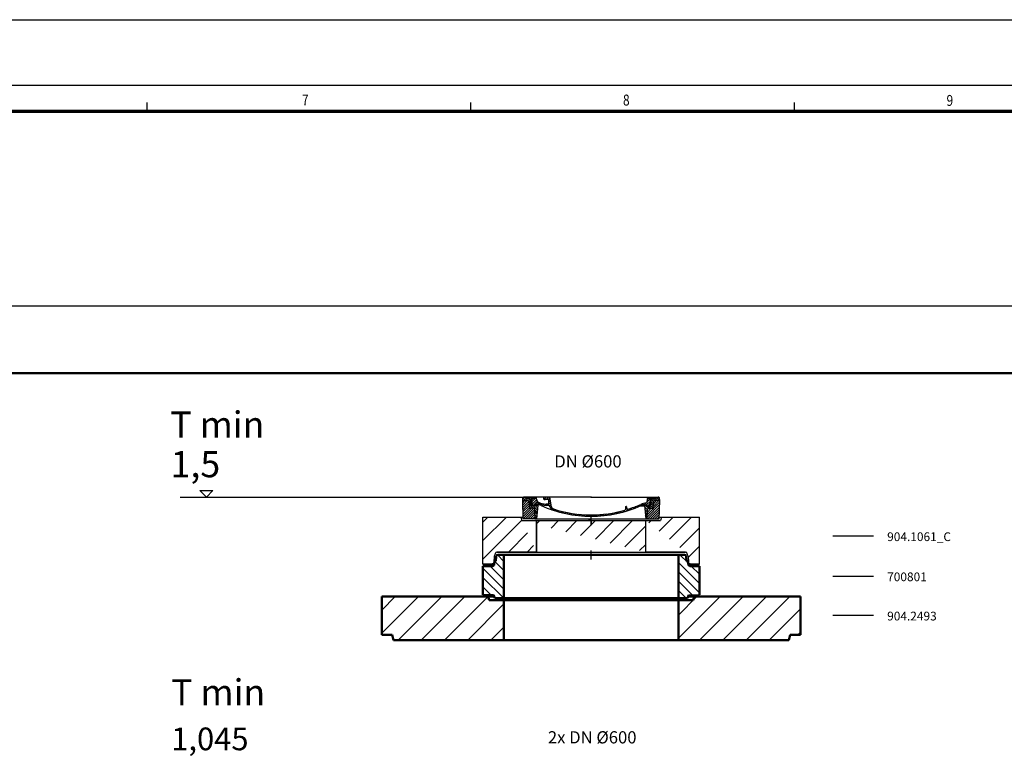
# Model space of a CAD drawing. Units: millimetres. Extents: x -375 to 21400, y -375 to 15225.
# Drawn here: x 10872 to 16514, y 10976 to 15225 of the extents above; entities that cross this region are included whole.
import ezdxf

# ---------------------------------------------------------------- set-up
doc = ezdxf.new("R2010")
doc.units = ezdxf.units.MM
doc.header["$LTSCALE"] = 15
doc.header["$MEASUREMENT"] = 0
for name, pattern in [('AM_DIN_G_W050', [13.75, 9.75, -1.5, 1, -1.5]), ('AM_DIN_G_W050x2', [6.875, 4.75, -0.875, 0.375, -0.875]), ('AUSGEZOGEN', [0])]:
    doc.linetypes.add(name, pattern=pattern)
for name, color, linetype, lineweight in [('AM_0', 7, 'Continuous', 50), ('AM_4', 3, 'Continuous', 25), ('AM_8', 1, 'Continuous', 25)]:
    doc.layers.add(name, color=color, linetype=linetype, lineweight=lineweight)
for name, color, linetype in [('AM_7', 4, 'AM_DIN_G_W050'), ('KOPF', 9, 'AUSGEZOGEN'), ('PUNKTE', 1, 'Continuous')]:
    doc.layers.add(name, color=color, linetype=linetype)
doc.styles.add('BEMSTIL', font='simplex', dxfattribs={"width": 0.8, "height": 3.5})
pattern_1 = [(45, (-102438.3132117074, 46409.72680538389), (-66.46803743153546, 66.46803743153546), [])]
pattern_2 = [(45, (-31217.45479622015, 9074.893446312119), (-53.03300858899106, 53.03300858899107), [])]

# ---------------------------------------------------------------- blocks, each defined once
blk = doc.blocks.new('RA_A1_AC')
at = {"layer": 'KOPF'}
for p, q in [((-15, 609), (856, 609)), ((0, 594), (841, 594)), ((464.0909090909091, 588), (464.0909090909091, 590)), ((464.0909090909091, 588), (464.0909090909091, 590)), ((538.2727272727273, 588), (538.2727272727273, 590)), ((538.2727272727273, 588), (538.2727272727273, 590)), ((612.4545454545455, 588), (612.4545454545455, 590)), ((612.4545454545455, 588), (612.4545454545455, 590))]:
    blk.add_line(p, q, dxfattribs=at)
at = {"layer": 'KOPF', "const_width": 0.7}
blk.add_lwpolyline([(21, 6), (21, 588), (835, 588), (835, 6)], close=True, dxfattribs=at)
at = {"layer": 'KOPF', "style": 'BEMSTIL', "width": 0.8}
for s, p in [('7', (499.5771975613921, 589.3416387036334)), ('8', (573.1536957780454, 589.3416387036334)), ('9', (647.3158038925129, 589.244317565924))]:
    blk.add_text(s, height=2.5, dxfattribs=at).set_placement(p)
blk = doc.blocks.new('krizek')
at = {"color": 4}
for p, q in [((-24.53828603666625, 0), (24.53828603666625, 0)), ((0, -28.37630173981597), (0, 23.14030321044265))]:
    blk.add_line(p, q, dxfattribs=at)
blk = doc.blocks.new('*X83')
at = {"layer": 'AM_8'}
for p, q in [((-339.66, 145.274), (-324.934, 160)), ((-339.206, 132.258), (-312.948, 158.516)), ((-338.751, 119.242), (-312.269, 145.724)), ((-332.748, 111.774), (-308.539, 135.983)), ((-306.735, 124.317), (-301.06, 129.992)), ((-297.323, 120.259), (-291.614, 125.968)), ((-287.49, 116.621), (-281.317, 122.794)), ((-276.644, 113.997), (-269.965, 120.677)), ((-270.19, 147.392), (-257.582, 160)), ((-264.286, 112.885), (-257.171, 120)), ((-256.112, 148), (-244.112, 160)), ((-251.2, 112.5), (-232.008, 131.692)), ((-243.222, 147.42), (-236.047, 154.594)), ((-242.464, 134.707), (-234.028, 143.143)), ((-239.185, 111.045), (-229.989, 120.241)), ((262.934, 101.289), (276.799, 115.154)), ((285.858, 110.743), (298.346, 123.231)), ((303.9, 115.315), (315.168, 126.583)), ((317.607, 115.551), (339.383, 137.327)), ((321.643, 133.057), (339.87, 151.285)), ((322.934, 147.819), (333.212, 158.097)), ((325.526, 110), (338.895, 123.369)), ((-321.052, 110), (-320.989, 110.063)), ((-234.28, 102.479), (-227.97, 108.789)), ((-230.155, 93.135), (-224.957, 98.33200000000001)), ((-222.85, 86.969), (-217.348, 92.471)), ((-213.217, 83.131), (-207.113, 89.235)), ((-203.01, 79.868), (-196.753, 86.125)), ((-192.74, 76.667), (-186.392, 83.015)), ((-181.959, 73.97800000000001), (-176.032, 79.905)), ((-171.177, 71.289), (-165.146, 77.321)), ((-160.396, 68.601), (-154.151, 74.845)), ((-149.614, 65.91199999999999), (-143.157, 72.369)), ((-138.372, 63.684), (-132.162, 69.893)), ((-126.921, 61.665), (-120.593, 67.992)), ((-115.47, 59.645), (-108.976, 66.139)), ((-104.019, 57.625), (-97.359, 64.285)), ((-92.22399999999999, 55.95), (-85.62, 62.555)), ((-80.035, 54.668), (-73.32, 61.38399999999999)), ((-67.846, 53.387), (-61.021, 60.213)), ((-55.657, 52.106), (-48.722, 59.041)), ((-43.053, 51.24), (-35.901, 58.39100000000001)), ((-29.959, 50.863), (-22.757, 58.065)), ((-16.866, 50.486), (-9.613, 57.739)), ((-3.773, 50.10899999999999), (3.727, 57.608)), ((9.873, 50.284), (17.6, 58.011)), ((23.743, 50.683), (31.474, 58.41399999999999)), ((37.61199999999999, 51.083), (45.347, 58.817)), ((51.687, 51.687), (60.105, 60.105)), ((66.74, 53.27), (75.173, 61.702)), ((81.794, 54.853), (90.24, 63.299)), ((96.84700000000001, 56.435), (105.978, 65.567)), ((113.11, 59.228), (122.361, 68.48)), ((129.465, 62.113), (138.745, 71.393)), ((145.82, 64.998), (156.133, 75.31)), ((163.723, 69.43), (174.287, 79.995)), ((181.669, 73.906), (192.442, 84.679)), ((196.033, 88.27), (203.588, 95.825)), ((196.794, 102.501), (201.015, 106.723)), ((200.255, 79.021), (211.881, 90.648)), ((220.212, 85.508), (232.511, 97.807)), ((240.168, 91.994), (253.842, 105.668))]:
    blk.add_line(p, q, dxfattribs=at)

msp = doc.modelspace()

# ---------------------------------------------------------------- hatches: boundary and pattern name
at = {"layer": 'AM_8'}
h = msp.add_hatch(dxfattribs=at)
h.set_pattern_fill('ANSI31', color=256, scale=3, angle=90, style=0)
h.set_pattern_definition([(135, (2372.580067630042, 1062.255275174291), (-6.735192090801865, -6.735192090801863), [])])
h.paths.add_polyline_path([(13823.28931969797, 12420.42197035471), (13825.02588577091, 12365.23326792746), (13834.02588577091, 12365.23326792746), (13841.52588577091, 12443.23326792746), (13833.52588577091, 12443.23326792746), (13833.52588577091, 12440.23326792746), (13809.44188577091, 12440.23326792746, -0.414213562370964), (13808.44188577091, 12439.23326792746), (13807.6203289627, 12439.23326792746), (13804.20588577091, 12439.23326792746, -0.3655711422478288), (13801.74145222959, 12441.31306878372), (13794.52588577091, 12482.23326792746), (13774.7468857709, 12482.23326792746), (13770.12788577091, 12490.23326792746), (13760.12788577091, 12490.23326792746), (13755.65788577091, 12485.76326792745), (13754.02588577091, 12470.23326792746), (13782.99888577037, 12470.23326792746, -0.3838678802623906), (13788.96602554961, 12464.86035871427), (13792.64894438902, 12429.81520740291, 0.3838678802623902), (13796.62703757518, 12426.23326792746), (13817.29228781596, 12426.23326792746, -0.4050301570076043)])
h.paths.add_polyline_path([(14475.75948372585, 12426.23326792746), (14496.42473396665, 12426.23326792746, 0.3838678802623249), (14500.40282715281, 12429.81520740291), (14504.0857459922, 12464.86035871428, -0.3838678802623774), (14510.05288577145, 12470.23326792746), (14539.02588577091, 12470.23326792746), (14537.3938857709, 12485.76326792745), (14532.9238857709, 12490.23326792746), (14522.9238857709, 12490.23326792746), (14518.30488577091, 12482.23326792746), (14489.52588577091, 12482.23326792746), (14488.10959638053, 12441.69523020699, -0.7149949648970492), (14483.60988577091, 12440.23326792746), (14459.52588577091, 12440.23326792746), (14459.52588577091, 12443.23326792746), (14451.52588577091, 12443.23326792746), (14459.02588577091, 12365.23326792746), (14468.02588577091, 12365.23326792746), (14469.76245184384, 12420.42197035471, -0.4050301570076044)])
h = msp.add_hatch(dxfattribs=at)
h.set_pattern_fill('ANSI31', color=256, scale=3, style=0)
h.set_pattern_definition([(45, (2372.580067630042, 1062.255275174291), (-6.735192090801863, 6.735192090801865), [])])
h.paths.add_polyline_path([(13823.28931969797, 12420.4219703547, 0.4050301570076899), (13817.29228781596, 12426.23326792746), (13796.62703757518, 12426.23326792746, -0.3838678802623249), (13792.64894438902, 12429.81520740291), (13788.96602554961, 12464.86035871427, 0.3838678802624123), (13782.99888577037, 12470.23326792746), (13754.02588577091, 12470.23326792746), (13756.52588577091, 12365.23326792746), (13825.02588577091, 12365.23326792746)])
h.paths.add_polyline_path([(14496.42473396665, 12426.23326792746), (14475.75948372585, 12426.23326792746, 0.4050301570076043), (14469.76245184384, 12420.42197035471), (14468.02588577091, 12365.23326792746), (14536.52588577091, 12365.23326792746), (14539.02588577091, 12470.23326792746), (14510.05288577144, 12470.23326792746, 0.383867880262334), (14504.0857459922, 12464.86035871428), (14500.40282715281, 12429.81520740291, -0.3838678802623249)])
h = msp.add_hatch(dxfattribs=at)
h.set_pattern_fill('_U', color=256, scale=75, angle=45, style=0, pattern_type=0)
h.set_pattern_definition(pattern_2)
h.paths.add_polyline_path([(13744.02588577091, 12375.23326792746), (13749.02588577091, 12355.23326792746), (13834.02588577091, 12355.23326792746), (13834.02588577091, 12175.23326792746), (13606.45731704903, 12175.23326792746), (13591.01288914969, 12152.1887855001), (13578.40428864129, 12105.23326792746), (13526.52588577091, 12105.23326792746), (13526.52588577091, 12375.23326792746)])
h.paths.add_polyline_path([(13744.02588577091, 12375.23326792746), (13749.02588577091, 12355.23326792746), (13834.02588577091, 12355.23326792746), (13834.02588577091, 12175.23326792746), (13606.45731704903, 12175.23326792746), (13591.01288914969, 12152.1887855001), (13578.40428864129, 12105.23326792746), (13526.52588577091, 12105.23326792746), (13526.52588577091, 12375.23326792746)], flags=16)
h.paths.add_polyline_path([(13834.02588577091, 12355.23326792746), (13834.02588577091, 12175.23326792746)], flags=0)
h.paths.add_polyline_path([(13834.02588577091, 12175.23326792746), (13834.02588577091, 12355.23326792746)], flags=0)
h.paths.add_polyline_path([(13749.02588577091, 12355.23326792746), (13834.02588577091, 12355.23326792746)], flags=0)
h.paths.add_polyline_path([(13526.52588577091, 12375.23326792746), (13744.02588577091, 12375.23326792746)], flags=0)
h.paths.add_polyline_path([(13578.40428864129, 12105.23326792746), (13526.52588577091, 12105.23326792746)], flags=0)
h.paths.add_polyline_path([(13578.40428864129, 12105.23326792746), (13526.52588577091, 12105.23326792746)], flags=0)
h.paths.add_polyline_path([(13526.52588577091, 12375.23326792746), (13744.02588577091, 12375.23326792746)], flags=0)
h.paths.add_polyline_path([(13526.52588577091, 12375.23326792746), (13744.02588577091, 12375.23326792746)], flags=0)
edge = h.paths.add_edge_path(flags=0)
edge.add_line((13744.02588577091, 12375.23326792746), (13749.02588577091, 12355.23326792746))
edge.add_line((13834.02588577091, 12175.23326792746), (13606.45731704902, 12175.23326792746))
edge.add_line((13526.52588577091, 12105.23326792746), (13526.52588577091, 12375.23326792746))
h = msp.add_hatch(dxfattribs=at)
h.set_pattern_fill('_U', color=256, scale=75, angle=45, style=0, pattern_type=0)
h.set_pattern_definition(pattern_2)
h.paths.add_polyline_path([(14714.64744341752, 12105.23326792746), (14766.52588577091, 12105.23326792746)], flags=16)
h.paths.add_polyline_path([(14714.64744341752, 12105.23326792746), (14766.52588577091, 12105.23326792746)], flags=16)
edge = h.paths.add_edge_path()
edge.add_line((14702.03884290914, 12152.18878550011), (14714.64744341752, 12105.23326792746))
edge.add_line((14686.59441500978, 12175.23326792746), (14702.03884290913, 12152.18878550011))
edge.add_line((14714.64744341752, 12105.23326792746), (14766.52588577091, 12105.23326792746))
edge.add_line((14766.52588577091, 12105.23326792746), (14766.52588577091, 12375.23326792746))
edge.add_line((14549.02588577091, 12375.23326792746), (14766.52588577091, 12375.23326792746))
edge.add_line((14549.02588577091, 12375.23326792746), (14544.02588577091, 12355.23326792746))
edge.add_line((14459.02588577091, 12175.23326792746), (14459.02588577091, 12355.23326792746))
edge.add_line((14459.02588577091, 12175.23326792746), (14686.59441500978, 12175.23326792746))
edge.add_line((14686.59441500978, 12175.23326792746), (14459.0258462879, 12175.23326792746))
edge.add_line((13749.02588577091, 12355.23326792746), (14544.02588577091, 12355.23326792746))
h = msp.add_hatch(dxfattribs=at)
h.set_pattern_fill('_U', color=256, scale=37.6, angle=135, style=0, pattern_type=0)
h.set_pattern_definition([(135, (26000.8573564569, 671.4500429382533), (-26.58721497261419, -26.58721497261418), [])])
edge = h.paths.add_edge_path()
edge.add_arc((13612.66913374282, 12150.23326792746), 10, 90, 175.9999999999957)
edge.add_line((13602.69349324022, 12150.9308326649), (13600.75669083952, 12123.23326792746))
edge.add_line((13600.75669083952, 12123.23326792746), (13592.2758857709, 12123.23326792746))
edge.add_line((13592.27588577091, 12123.23326792746), (13590.96842467772, 12104.53570319002))
edge.add_arc((13580.99278417512, 12105.23326792746), 9.999999999999783, 270.0000000000013, 356.00000000003735, ccw=False)
edge.add_line((13580.99278417512, 12095.23326792746), (13526.52588577091, 12095.23326792746))
edge.add_line((13526.52588577091, 12095.23326792746), (13526.52588577091, 11930.23326792746))
edge.add_line((13526.52588577091, 11930.23326792746), (13586.52588577091, 11930.23326792746))
edge.add_line((13586.52588577091, 11930.23326792746), (13594.52588577091, 11910.23326792746))
edge.add_line((13594.52588577091, 11910.23326792746), (13646.52588577091, 11910.23326792746))
edge.add_line((13646.52588577091, 11910.23326792746), (13646.52588577091, 12160.23326792746))
edge.add_line((13646.52588577091, 12160.23326792746), (13612.66913374282, 12160.23326792746))
h = msp.add_hatch(dxfattribs=at)
h.set_pattern_fill('_U', color=256, scale=37.6, angle=135, style=0, pattern_type=0)
h.set_pattern_definition([(135, (12995.88526810065, 312.3478218115342), (-26.58721497261419, -26.58721497261418), [])])
edge = h.paths.add_edge_path()
edge.add_line((14698.52588577091, 11910.23326792746), (14706.52588577091, 11930.23326792746))
edge.add_line((14706.52588577091, 11930.23326792746), (14766.52588577091, 11930.23326792746))
edge.add_line((14766.52588577091, 11930.23326792746), (14766.52588577091, 12095.23326792746))
edge.add_line((14766.52588577091, 12095.23326792746), (14712.0589873667, 12095.23326792746))
edge.add_arc((14712.0589873667, 12105.23326792746), 10, 184.0000000000043, 270, ccw=False)
edge.add_line((14702.08334686411, 12104.53570319001), (14700.77588577091, 12123.23326792746))
edge.add_line((14700.77588577091, 12123.23326792746), (14692.2950807023, 12123.23326792746))
edge.add_line((14692.2950807023, 12123.23326792746), (14690.35827830162, 12150.9308326649))
edge.add_arc((14680.382637799, 12150.23326792746), 10.00000000000006, 4.000000000004309, 90)
edge.add_line((14680.382637799, 12160.23326792746), (14646.52588577091, 12160.23326792746))
edge.add_line((14646.52588577091, 12160.23326792746), (14646.52588577091, 11910.23326792746))
edge.add_line((14646.52588577091, 11910.23326792746), (14698.52588577091, 11910.23326792746))
h = msp.add_hatch(dxfattribs=at)
h.set_pattern_fill('_U', color=256, scale=94, angle=45, style=0, pattern_type=0)
h.set_pattern_definition(pattern_1)
h.paths.add_polyline_path([(12946.52588577091, 11700.23326792746), (13006.52588577091, 11700.23326792746), (13014.52588577091, 11670.23326792746), (13646.52588577091, 11670.23326792746), (13646.52588577091, 11900.23326792746), (13561.52588577091, 11900.23326792746), (13556.52588577091, 11920.23326792746), (12946.52588577091, 11920.23326792746)])
h = msp.add_hatch(dxfattribs=at)
h.set_pattern_fill('_U', color=256, scale=94, angle=45, style=0, pattern_type=0)
h.set_pattern_definition(pattern_1)
h.paths.add_polyline_path([(15286.52588577091, 11700.23326792746), (15346.52588577091, 11700.23326792746), (15346.52588577091, 11920.23326792746), (14736.52588577091, 11920.23326792746), (14731.52588577091, 11900.23326792746), (14646.52588577091, 11900.23326792746), (14646.52588577091, 11670.23326792746), (15278.52588577091, 11670.23326792746)])

# ---------------------------------------------------------------- linework, layer by layer
for p, q in [((525, 13585.68550630811), (20875, 13585.6855063081)), ((525, 13199.9826038933), (20875, 13199.98260389329)), ((13754.02588577091, 12470.23326792746), (13755.65788577091, 12485.76326792746)), ((13754.02588577091, 12470.23326792746), (13782.99888577037, 12470.23326792746)), ((13756.52588577091, 12365.23326792746), (13754.02588577091, 12470.23326792746)), ((13755.65788577091, 12485.76326792746), (13760.12788577091, 12490.23326792746)), ((14146.52588577091, 12490.23326792746), (13760.12788577091, 12490.23326792746)), ((13774.7468857709, 12482.23326792746), (13770.12788577091, 12490.23326792746)), ((13794.52588577091, 12482.23326792746), (13774.7468857709, 12482.23326792746)), ((13801.74388577091, 12441.29926792746), (13794.52588577091, 12482.23326792746)), ((13811.52588577091, 12485.23326792746), (13797.52588577091, 12485.23326792746)), ((13801.56988577091, 12462.29926792746), (13797.52588577091, 12485.23326792746)), ((13807.88788577091, 12446.22926792746), (13806.52588577091, 12485.23326792746)), ((13814.4128857709, 12490.23326792746), (13811.52588577091, 12485.23326792746)), ((13833.9668857709, 12477.61526792746), (13833.52588577091, 12490.23326792746)), ((13875.92988577091, 12478.65226792745), (13875.52588577091, 12490.23326792746)), ((13884.69188577091, 12478.23326792746), (13901.93688577091, 12478.23326792746)), ((13903.63188577091, 12452.64626792746), (13904.43588577092, 12475.64626792746)), ((13919.3188857709, 12434.69226792746), (13909.52588577091, 12490.23326792746)), ((14146.52588577091, 12490.23326792746), (14532.9238857709, 12490.23326792746)), ((14468.0958857709, 12462.45326792746), (14470.52588577091, 12490.23326792746)), ((14478.63888577091, 12490.23326792746), (14481.52588577091, 12485.23326792746)), ((14481.52588577091, 12485.23326792746), (14486.52588577091, 12485.23326792746)), ((14485.1638857709, 12446.22926792746), (14486.52588577091, 12485.23326792746)), ((14488.10788577091, 12441.64626792746), (14489.52588577091, 12482.23326792746)), ((14489.52588577091, 12482.23326792746), (14518.30488577091, 12482.23326792746)), ((14492.52588577091, 12482.23326792746), (14497.1448857709, 12490.23326792746)), ((14539.02588577091, 12470.23326792746), (14510.05288577145, 12470.23326792746)), ((14518.30488577091, 12482.23326792746), (14522.9238857709, 12490.23326792746)), ((14537.3938857709, 12485.76326792746), (14532.9238857709, 12490.23326792746)), ((14536.52588577091, 12365.23326792746), (14539.02588577091, 12470.23326792746)), ((14539.02588577091, 12470.23326792746), (14537.3938857709, 12485.76326792746)), ((13788.96602554961, 12464.86035871428), (13792.64894438902, 12429.81520740291)), ((13817.29228781596, 12426.23326792746), (13796.62703757518, 12426.23326792746)), ((13804.03188577091, 12460.23326792746), (13804.98488577091, 12460.23326792746)), ((13804.03188577091, 12460.23326792746), (13805.62722176965, 12441.06736519392)), ((13804.20588577091, 12439.23326792746), (13807.6203289627, 12439.23326792746)), ((13807.6203289627, 12439.23326792746), (13807.8815260836, 12439.23326792746)), ((13807.8815260836, 12439.23326792746), (13808.44188577091, 12439.23326792746)), ((13809.44188577091, 12440.23326792746), (13809.44188577091, 12440.23326792746)), ((13833.52588577091, 12440.23326792746), (13809.44188577091, 12440.23326792746)), ((13825.02588577091, 12365.23326792746), (13823.28931969797, 12420.4219703547)), ((13825.52588577091, 12440.23326792746), (13825.72188577091, 12445.86226792746)), ((13836.1068857709, 12446.23326792746), (13831.52588577091, 12446.23326792746)), ((13833.52588577091, 12443.23326792746), (13833.52588577091, 12440.23326792746)), ((13833.52588577091, 12443.23326792746), (13841.52588577091, 12443.23326792746)), ((13841.52588577091, 12443.23326792746), (13834.02588577091, 12365.23326792746)), ((13901.13388577091, 12450.23326792746), (13888.52588577091, 12450.23326792746)), ((13901.9128857709, 12442.73326792746), (13888.52588577091, 12442.73326792746)), ((14343.4138857709, 12434.72826792745), (14342.66088577091, 12418.77426792746)), ((14345.91088577091, 12437.11026792746), (14346.52588577091, 12437.11026792746)), ((14346.52588577091, 12437.11026792746), (14347.15488577091, 12437.11026792746)), ((14349.6518857709, 12434.74326792745), (14350.25288577091, 12423.45726792746)), ((14430.7088857709, 12440.23326792746), (14451.72488577091, 12440.23326792746)), ((14430.7088857709, 12440.23326792746), (14451.72488577091, 12440.23326792746)), ((14451.52588577091, 12443.23326792746), (14459.52588577091, 12443.23326792746)), ((14451.52588577091, 12443.23326792746), (14459.52588577091, 12443.23326792746)), ((14451.52588577091, 12443.23326792746), (14459.02588577091, 12365.23326792746)), ((14456.94488577091, 12446.23326792746), (14461.52588577091, 12446.23326792746)), ((14459.52588577091, 12443.23326792746), (14459.52588577091, 12440.23326792746)), ((14459.52588577091, 12443.23326792746), (14459.52588577091, 12440.23326792746)), ((14459.52588577091, 12440.23326792746), (14483.60988577091, 12440.23326792746)), ((14459.52588577091, 12440.23326792746), (14483.60988577091, 12440.23326792746)), ((14468.02588577091, 12365.23326792746), (14469.76245184384, 12420.4219703547)), ((14475.75948372585, 12426.23326792746), (14496.42473396665, 12426.23326792746)), ((14504.0857459922, 12464.86035871428), (14500.40282715281, 12429.81520740291)), ((13526.52588577091, 12105.23326792747), (13526.52588577091, 12375.23326792746)), ((13526.52588577091, 12105.23326792747), (13526.52588577091, 12375.23326792746)), ((13526.52588577091, 12375.23326792746), (13744.02588577091, 12375.23326792746)), ((13526.52588577091, 12375.23326792746), (13744.02588577091, 12375.23326792746)), ((13526.52588577091, 12375.23326792746), (13744.02588577091, 12375.23326792746)), ((13526.52588577091, 12375.23326792746), (13744.02588577091, 12375.23326792746)), ((13526.52588577091, 12375.23326792746), (13744.02588577091, 12375.23326792746)), ((13744.02588577091, 12375.23326792746), (13756.28779053281, 12375.23326792746)), ((13744.02588577091, 12375.23326792746), (13749.02588577091, 12355.23326792746)), ((13744.02588577091, 12375.23326792746), (13749.02588577091, 12355.23326792746)), ((13834.02588577091, 12365.23326792746), (13756.52588577091, 12365.23326792746)), ((13825.02588577091, 12365.23326792746), (14146.52588577091, 12365.23326792746)), ((14146.52588577091, 12365.23326792746), (14468.02588577091, 12365.23326792746)), ((14468.02588577091, 12365.23326792746), (14536.52588577091, 12365.23326792746)), ((14536.763981009, 12375.23326792746), (14549.02588577091, 12375.23326792746)), ((14549.02588577091, 12375.23326792746), (14544.02588577091, 12355.23326792746)), ((14549.02588577091, 12375.23326792746), (14766.52588577091, 12375.23326792746)), ((14766.52588577091, 12105.23326792747), (14766.52588577091, 12375.23326792746)), ((13749.02588577091, 12355.23326792746), (14544.02588577091, 12355.23326792746)), ((13749.02588577091, 12355.23326792746), (13834.02588577091, 12355.23326792746)), ((13749.02588577091, 12355.23326792746), (13834.02588577091, 12355.23326792746)), ((13749.02588577091, 12355.23326792746), (13834.02588577091, 12355.23326792746)), ((13834.02588577091, 12355.23326792746), (13834.02588577091, 12175.23326792746)), ((13834.02588577091, 12355.23326792746), (13834.02588577091, 12175.23326792746)), ((13834.02588577091, 12175.23326792746), (13834.02588577091, 12355.23326792746)), ((14459.02588577091, 12175.23326792746), (14459.02588577091, 12355.23326792746)), ((13591.01288914967, 12152.18878550011), (13588.37992914389, 12114.53570319002)), ((13591.01288914967, 12152.18878550011), (13588.37992914389, 12114.53570319002)), ((13596.45735653205, 12165.23319299385), (13596.45735653205, 12165.23319299385)), ((13606.45731704903, 12175.23326792746), (14459.0258462879, 12175.23326792746)), ((13834.02588577091, 12175.23326792746), (13606.45731704903, 12175.23326792746)), ((13834.02588577091, 12175.23326792746), (13606.45731704903, 12175.23326792746)), ((13646.52281581753, 12160.23326792746), (13612.52518553275, 12160.23326792746)), ((13959.02588577091, 12175.23326792746), (14002.43203733051, 12175.23326792746)), ((14686.59441500978, 12175.23326792746), (14459.0258462879, 12175.23326792746)), ((14459.02588577091, 12175.23326792746), (14686.59441500978, 12175.23326792746)), ((14696.59441500978, 12165.23319299385), (14696.59441500978, 12165.23319299385)), ((14702.03884290914, 12152.18878550011), (14704.67180291493, 12114.53570319002)), ((13526.52588577091, 12105.23326792747), (13578.40428864129, 12105.23326792747)), ((13578.40428864129, 12105.23326792747), (13526.52588577091, 12105.23326792747)), ((13578.40428864129, 12105.23326792747), (13526.52588577091, 12105.23326792747)), ((13578.40428864129, 12105.23326792747), (13526.52588577091, 12105.23326792747)), ((13526.52588577091, 12105.23326792747), (13578.40428864129, 12105.23326792747)), ((14714.64744341752, 12105.23326792746), (14766.52588577091, 12105.23326792747)), ((14766.52588577091, 12105.23326792747), (14714.64744341752, 12105.23326792747)), ((14714.64744341752, 12105.23326792747), (14766.52588577091, 12105.23326792747)), ((14714.64744341752, 12105.23326792746), (14766.52588577091, 12105.23326792746)), ((13586.52588577091, 11930.23326792746), (13526.52588577091, 11930.23326792746)), ((14706.52588577091, 11930.23326792746), (14766.52588577091, 11930.23326792746))]:
    msp.add_line(p, q)
at = {"color": 249}
for p, q in [((15765.11263446106, 12265.50001209838), (15530.62742589981, 12265.50001209838)), ((15765.11263446106, 12035.60001209838), (15530.62742589981, 12035.60001209838)), ((15765.11263446106, 11810.80001209838), (15530.62742589981, 11810.80001209838))]:
    msp.add_line(p, q, dxfattribs=at)
at = {"color": 6}
msp.add_line((13959.02588577091, 12170.23326792746), (13959.02588577091, 12170.23326792746), dxfattribs=at)
for centre, radius, start, end in [((13782.99888577037, 12464.23326792746), 6, 5.999231918317667, 90), ((13853.95388577091, 12478.31326792746), 20, 181.9999999997962, 243.6900000004186), ((13879.4708857709, 12478.77626792746), 3.543, 181.9999999997962, 329.7670000003685), ((13884.69188577091, 12475.73326792746), 2.5, 90, 149.7670000003685), ((13901.93688577091, 12475.73326792746), 2.5, 358.0000000002037, 90), ((14510.05288577145, 12464.23326792746), 6, 90, 174.0007680816823), ((13796.62703757518, 12430.23326792746), 4, 185.9992319183176, 270), ((13804.03188577091, 12462.73326792746), 2.5, 190.0000000000611, 270), ((13804.20588577091, 12441.73326792746), 2.5, 190.0000000000611, 270), ((13804.98488577091, 12457.73326792746), 2.5, 1.999999999796182, 90), ((13807.6203289627, 12441.23326792746), 2, 184.758230738729, 270), ((13808.09788577091, 12440.23326792746), 6, 0, 92.00100000010096), ((13808.44188577091, 12440.23326792747), 1.000000000003638, 270, 359.9999999995831), ((13817.29228781596, 12420.23326792746), 6, 1.802272640781806, 90), ((13831.52588577091, 12440.23326792746), 6, 90, 180), ((13835.71588577091, 12445.51326792746), 10, 62.79200000007279, 178.0000000002038), ((13836.1068857709, 12386.23326792746), 60, 65.99400000037551, 90), ((13888.52588577091, 12548.23326792746), 105.5, 242.7920000000728, 270), ((13888.52588577091, 12548.23326792746), 98, 243.6900000004186, 270), ((14146.52588577091, 13083.23326792746), 703, 245.9930000001663, 270), ((13901.13388577091, 12452.73326792746), 2.5, 270, 358.0000000002037), ((13901.9128857709, 12432.73326792746), 10, 8.129999999928017, 90), ((13935.0758857709, 12437.47026792746), 23.5, 188.129999999928, 251.8690000003397), ((13935.0758857709, 12437.47026792746), 16, 190.0000000000611, 251.8690000003397), ((14146.52588577091, 13083.23326792746), 695.5, 251.8690000003397, 270), ((14146.52588577091, 13083.23326792746), 703, 270, 294.0059999996245), ((14146.52588577091, 13083.23326792746), 695.5, 270, 286.1320000004918), ((14338.66488577091, 12418.96326792745), 4, 286.1320000004918, 357.2980000000116), ((14345.91088577091, 12434.61026792746), 2.5, 89.99800000021519, 177.2980000000117), ((14347.15488577091, 12434.61026792746), 2.5, 3.047000000138339, 90.0019999997848), ((14354.2468857709, 12423.66926792746), 4, 183.0470000001383, 287.4829999998386), ((14146.52588577091, 13083.23326792746), 695.5, 287.4800000002915, 294.108999999697), ((14473.51388577091, 12352.56226792746), 105, 95.89199999978614, 114.1089999996969), ((14456.94488577091, 12386.23326792746), 60, 90, 114.0059999996245), ((14461.52588577091, 12440.23326792746), 6, 0, 90), ((14462.11888577091, 12462.97626792746), 6, 275.8929999998564, 355.0000000001273), ((14475.75948372585, 12420.23326792746), 6, 90, 178.1977273592182), ((14484.95388577091, 12440.23326792746), 6, 87.99899999989904, 180), ((14485.60988577091, 12441.73326792746), 2.5, 216.8699999996261, 358.0000000002037), ((14485.60988577091, 12441.73326792746), 2.5, 216.8699999996261, 358.0000000002037), ((14496.42473396665, 12430.23326792746), 4, 270, 354.0007680816823), ((13600.98852965227, 12151.49122076267), 10, 136.5988291590959, 176.00000000012), ((13586.45731704903, 12165.23326792746), 10, 316.5988291590959, 0), ((13606.45731704903, 12165.23326792746), 10, 90, 180), ((14686.59441500978, 12165.23326792746), 10, 0, 90), ((14706.59441500978, 12165.23326792746), 10, 180, 223.401170840904), ((14692.06320240654, 12151.49122076267), 10, 3.999999999880029, 43.40117084090404), ((13578.40428864129, 12115.23326792747), 10, 270, 356.0000000001199), ((14714.64744341752, 12115.23326792747), 10, 183.99999999988, 270)]:
    msp.add_arc(centre, radius, start, end)
at = {"layer": 'AM_0'}
for p, q in [((3955, 13199.9826038933), (20875.00000000001, 13199.9826038933)), ((3955, 13199.9826038933), (20875.00000000001, 13199.9826038933)), ((13600.75669083952, 12123.23326792746), (13602.69349324022, 12150.9308326649)), ((13646.52588577091, 12160.23326792746), (13612.66913374282, 12160.23326792746)), ((13646.52588577091, 11910.23326792746), (13646.52588577091, 12160.23326792746)), ((13646.52588577091, 12160.23326792746), (14646.52588577091, 12160.23326792746)), ((14646.52588577091, 12160.23326792746), (14680.382637799, 12160.23326792746)), ((14646.52588577091, 11910.23326792746), (14646.52588577091, 12160.23326792746)), ((14692.2950807023, 12123.23326792746), (14690.3582783016, 12150.9308326649)), ((13526.52588577091, 12095.23326792746), (13526.52588577091, 11930.23326792746)), ((13580.99278417512, 12095.23326792746), (13526.52588577091, 12095.23326792746)), ((13578.40428864129, 12105.23326792747), (13590.99278417512, 12105.23326792747)), ((13590.96842467772, 12104.53570319002), (13592.27588577091, 12123.23326792746)), ((13592.27588577091, 12123.23326792746), (13600.75669083952, 12123.23326792746)), ((14700.77588577091, 12123.23326792746), (14692.2950807023, 12123.23326792746)), ((14702.08334686411, 12104.53570319002), (14700.77588577091, 12123.23326792746)), ((14714.64744341752, 12105.23326792746), (14702.03456838589, 12105.23326792746)), ((14712.0589873667, 12095.23326792746), (14766.52588577091, 12095.23326792746)), ((14766.52588577091, 12095.23326792746), (14766.52588577091, 11930.23326792746)), ((12946.52588577091, 11920.23326792746), (12946.52588577091, 11700.23326792746)), ((12946.52588577091, 11920.23326792746), (13589.10656243704, 11920.23326792746)), ((13556.52588577091, 11920.23326792746), (13561.52588577091, 11900.23326792746)), ((13586.52588577091, 11930.23326792746), (13594.52588577091, 11910.23326792746)), ((13594.52588577091, 11910.23326792746), (14698.52588577091, 11910.23326792746)), ((14466.52588577091, 11910.23326792746), (14698.52588577091, 11910.23326792746)), ((14698.52588577091, 11910.23326792746), (14706.52588577091, 11930.23326792746)), ((14703.94520910479, 11920.23326792746), (15346.52588577091, 11920.23326792746)), ((14731.52588577091, 11900.23326792746), (14736.52588577091, 11920.23326792746)), ((15346.52588577091, 11920.23326792746), (15346.52588577091, 11700.23326792746)), ((13561.52588577091, 11900.23326792746), (14731.52588577091, 11900.23326792746)), ((13646.52588577091, 11900.23326792746), (13646.52588577091, 11670.23326792746)), ((14646.52588577091, 11900.23326792746), (14646.52588577091, 11670.23326792746)), ((12946.52588577091, 11700.23326792746), (13006.52588577091, 11700.23326792746)), ((13006.52588577091, 11700.23326792746), (13014.52588577091, 11670.23326792746)), ((15286.52588577091, 11700.23326792746), (15278.52588577091, 11670.23326792746)), ((15346.52588577091, 11700.23326792746), (15286.52588577091, 11700.23326792746)), ((13014.52588577091, 11670.23326792746), (15278.52588577091, 11670.23326792746))]:
    msp.add_line(p, q, dxfattribs=at)
for centre, start, end in [((13612.66913374282, 12150.23326792746), 90, 176.00000000012), ((14680.382637799, 12150.23326792746), 3.999999999880029, 90), ((13580.99278417512, 12105.23326792746), 270, 356.0000000001199), ((14712.0589873667, 12105.23326792746), 183.99999999988, 270)]:
    msp.add_arc(centre, 10, start, end, dxfattribs=at)
at = {"layer": 'AM_4', "color": 249}
for p, q in [((11941.8939060804, 12490.10211340085), (11904.43094576618, 12527.56507371507)), ((11904.43094576618, 12527.56507371507), (11979.35686639464, 12527.56507371507)), ((11979.35686639464, 12527.56507371507), (11941.8939060804, 12490.10211340085)), ((11791.8939060804, 12490.10211340085), (13816.41685128397, 12490.10211340085))]:
    msp.add_line(p, q, dxfattribs=at)
at = {"layer": 'AM_7', "linetype": 'AM_DIN_G_W050x2'}
for q in [(14131.50811036768, 12355.23326792746), (14146.52588577091, 12340.21549252422), (14146.52588577091, 12340.21549252422), (14161.54366117416, 12355.23326792746)]:
    msp.add_line((14146.52588577091, 12355.23326792746), q, dxfattribs=at)
at = {"layer": 'AM_7', "ltscale": 30}
msp.add_line((14158.09365189081, 12160.23326792746), (14135.53324110288, 12160.23326792746), dxfattribs=at)
at = {"layer": 'AM_7', "ltscale": 15}
for p, q in [((14152.19277786234, 12160.23326792746), (14141.43411513136, 12160.23326792746)), ((14141.48899367949, 12160.23326792746), (14152.24765641047, 12160.23326792746))]:
    msp.add_line(p, q, dxfattribs=at)
at = {"layer": 'PUNKTE'}
for p in [(13760.12788577091, 12490.23326792746), (14146.52588577091, 12490.23326792746), (14146.52588577091, 12490.23326792746), (14146.52588577091, 12490.23326792746), (14146.52588577091, 12490.23326792746), (14532.9238857709, 12490.23326792746), (13825.02588577091, 12365.23326792746), (14146.52588577091, 12365.23326792746), (14146.52588577091, 12365.23326792746), (14467.39588577091, 12365.23326792746)]:
    msp.add_point(p, dxfattribs=at)

# ---------------------------------------------------------------- block references
at = {"ltscale": 4, "xscale": 25, "yscale": 25, "zscale": 25}
msp.add_blockref('RA_A1_AC', (0, 0), dxfattribs=at)
for p in [(14146.52588577091, 12355.23326792746), (14146.52588577091, 12160.23326792746)]:
    msp.add_blockref('krizek', p)
at = {"extrusion": (0, 0, -1), "zscale": -1}
msp.add_blockref('krizek', (-14146.52588577091, 12160.23326792746), dxfattribs=at)
at = {"layer": 'AM_8'}
msp.add_blockref('*X83', (14146.52588577091, 12330.23326792746), dxfattribs=at)

# ---------------------------------------------------------------- texts
at = {"color": 249}
for s, p in [('904.1061_C', (15842.52738771661, 12238.1)), ('700801', (15842.52738771661, 12008.2)), ('904.2493', (15842.52738771661, 11783.4))]:
    msp.add_text(s, height=50, dxfattribs=at).set_placement(p)
at = {"layer": 'AM_4', "color": 249}
for s, height, p in [('T min', 150, (11734.91101975565, 12830.7)), ('1,5', 150, (11736.53813839971, 12603.71694915254)), ('T min', 150, (11739.52614261443, 11296.66673207255)), ('1,045', 130, (11740.08102019877, 11039.89385071661))]:
    msp.add_text(s, height=height, dxfattribs=at).set_placement(p)
at = {"layer": 'AM_4', "color": 249, "char_height": 70, "width": 1135.848291419701, "attachment_point": 1}
for s, insert in [('DN %%c600', (13935.03830577099, 12729.66753465801)), ('2x DN %%C600', (13898.33830577099, 11148.83426673056))]:
    msp.add_mtext(s, dxfattribs=dict(at, insert=insert))

doc.saveas('drawing.dxf')
